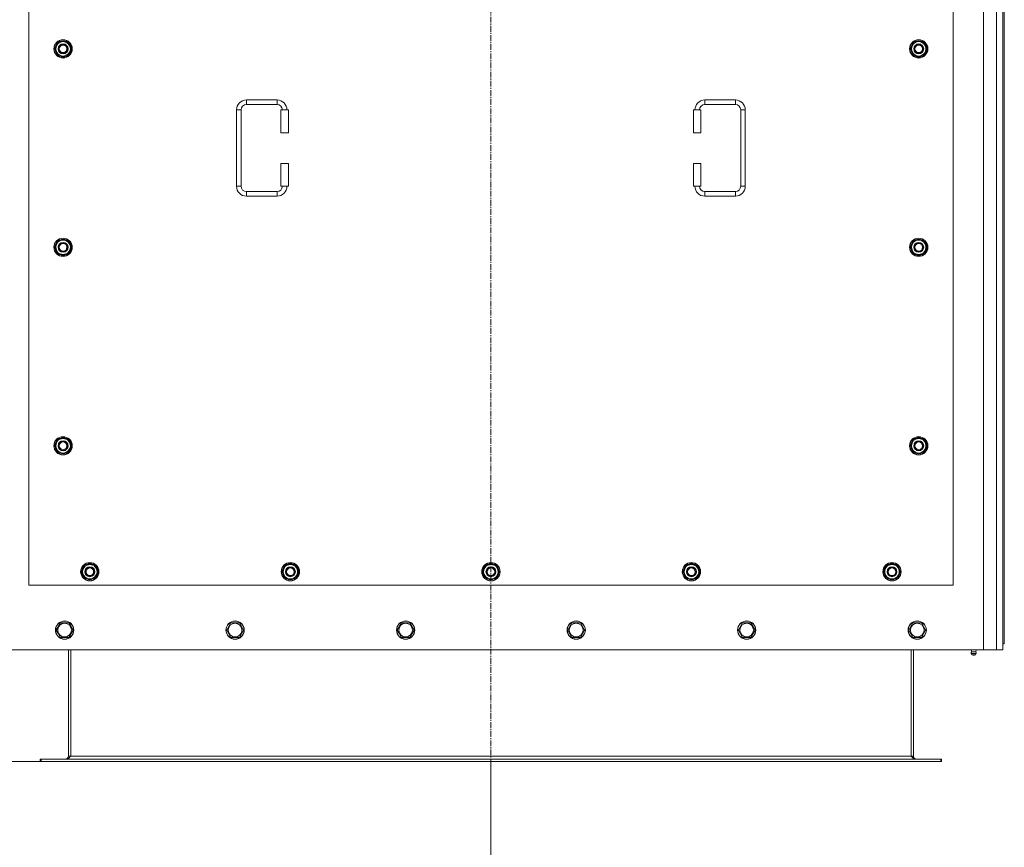
# Model space of a CAD drawing. Units: millimetres. Extents: x 0 to 30654, y -7 to 21000.
# Drawn here: x 2640 to 3929, y 5164 to 6248 of the extents above; entities that cross this region are included whole.
import ezdxf

# ---------------------------------------------------------------- set-up
doc = ezdxf.new("R2010")
doc.units = ezdxf.units.MM
doc.linetypes.add('K5LT_AXLED', pattern=[12, 7.5, -1.5, 1.5, -1.5])
doc.linetypes.add('K5LT_THIN', pattern=[0])
for name, color, linetype, true_color in [('DIM', 6, 'Continuous', 0xff00ff), ('OSI', 2, 'Continuous', 0xffff00), ('R', 1, 'Continuous', 0xff0000), ('WELDING', 7, 'Continuous', 0xffffff)]:
    doc.layers.add(name, color=color, linetype=linetype, true_color=true_color)

msp = doc.modelspace()

# ---------------------------------------------------------------- linework, layer by layer
at = {"layer": 'DIM', "color": 7, "linetype": 'K5LT_THIN', "lineweight": 18}
for p, q in [((2667.9, 5276.6), (1513.8, 5276.6)), ((2667.9, 5276.6), (2036.4, 5276.6)), ((3256.7, 5276.6), (3256.7, 4061.1)), ((3256.7, 5276.6), (3256.7, 4573.5))]:
    msp.add_line(p, q, dxfattribs=at)
at = {"layer": 'OSI', "color": 30, "linetype": 'K5LT_AXLED', "lineweight": 18, "true_color": 0xff8000}
msp.add_line((3256.7, 5176.6), (3256.7, 7332.6), dxfattribs=at)
at = {"layer": 'R', "color": 7, "linetype": 'K5LT_THIN', "lineweight": 18}
for p, q in [((3901.7, 5422.6), (3901.7, 7232.6)), ((3918.7, 5422.6), (3918.7, 7232.6)), ((3926.7, 7224.6), (3926.7, 5430.6)), ((3928.7, 7224.6), (3928.7, 5430.6)), ((2651.7, 6652.6), (2651.7, 5507.6)), ((3861.7, 5507.6), (3861.7, 6652.6)), ((2685.8, 6210.1), (2691.2, 6219.6)), ((2687.1, 6212.3), (2686.5, 6212.3)), ((2691.2, 6219.6), (2696.7, 6219.6)), ((2696.7, 6219.6), (2702.2, 6219.6)), ((2702.2, 6219.6), (2707.7, 6210.1)), ((3805.8, 6210.1), (3811.2, 6219.6)), ((3807.1, 6212.3), (3806.5, 6212.3)), ((3811.2, 6219.6), (3816.7, 6219.6)), ((3816.7, 6219.6), (3822.2, 6219.6)), ((3822.2, 6219.6), (3827.7, 6210.1)), ((2691.2, 6200.6), (2685.8, 6210.1)), ((2686.4, 6211.2), (2686.3, 6211.2)), ((2686.3, 6209), (2686.3, 6209)), ((2696.7, 6200.6), (2691.2, 6200.6)), ((2702.2, 6200.6), (2696.7, 6200.6)), ((2707.7, 6210.1), (2702.2, 6200.6)), ((3811.2, 6200.6), (3805.8, 6210.1)), ((3806.4, 6211.2), (3806.3, 6211.2)), ((3806.3, 6209), (3806.3, 6209)), ((3816.7, 6200.6), (3811.2, 6200.6)), ((3822.2, 6200.6), (3816.7, 6200.6)), ((3827.7, 6210.1), (3822.2, 6200.6)), ((2936.7, 6143.1), (2976.7, 6143.1)), ((2936.7, 6143.1), (2936.7, 6137.1)), ((2936.7, 6137.1), (2976.7, 6137.1)), ((2976.7, 6143.1), (2976.7, 6137.1)), ((3536.7, 6143.1), (3536.7, 6137.1)), ((3536.7, 6143.1), (3576.7, 6143.1)), ((3536.7, 6137.1), (3576.7, 6137.1)), ((3576.7, 6143.1), (3576.7, 6137.1)), ((2923.7, 6030.1), (2923.7, 6130.1)), ((2923.7, 6130.1), (2929.7, 6130.1)), ((2929.7, 6030.1), (2929.7, 6130.1)), ((2991.7, 6130.1), (2981.7, 6130.1)), ((2981.7, 6130.1), (2981.7, 6100.1)), ((2991.7, 6130.1), (2991.7, 6100.1)), ((3521.7, 6130.1), (3531.7, 6130.1)), ((3521.7, 6100.1), (3521.7, 6130.1)), ((3531.7, 6100.1), (3531.7, 6130.1)), ((3583.7, 6130.1), (3583.7, 6030.1)), ((3589.7, 6130.1), (3583.7, 6130.1)), ((3589.7, 6130.1), (3589.7, 6030.1)), ((2991.7, 6100.1), (2981.7, 6100.1)), ((3521.7, 6100.1), (3531.7, 6100.1)), ((2981.7, 6060.1), (2981.7, 6030.1)), ((2991.7, 6060.1), (2981.7, 6060.1)), ((2991.7, 6060.1), (2991.7, 6030.1)), ((3521.7, 6060.1), (3531.7, 6060.1)), ((3521.7, 6030.1), (3521.7, 6060.1)), ((3531.7, 6030.1), (3531.7, 6060.1)), ((2923.7, 6030.1), (2929.7, 6030.1)), ((2936.7, 6017.1), (2936.7, 6023.1)), ((2976.7, 6023.1), (2936.7, 6023.1)), ((2976.7, 6017.1), (2976.7, 6023.1)), ((2991.7, 6030.1), (2981.7, 6030.1)), ((3521.7, 6030.1), (3531.7, 6030.1)), ((3536.7, 6017.1), (3536.7, 6023.1)), ((3576.7, 6023.1), (3536.7, 6023.1)), ((3576.7, 6017.1), (3576.7, 6023.1)), ((3589.7, 6030.1), (3583.7, 6030.1)), ((2976.7, 6017.1), (2936.7, 6017.1)), ((3576.7, 6017.1), (3536.7, 6017.1)), ((2685.8, 5950.1), (2691.2, 5959.6)), ((2691.2, 5959.6), (2696.7, 5959.6)), ((2696.7, 5959.6), (2702.2, 5959.6)), ((2702.2, 5959.6), (2707.7, 5950.1)), ((3805.8, 5950.1), (3811.2, 5959.6)), ((3811.2, 5959.6), (3816.7, 5959.6)), ((3816.7, 5959.6), (3822.2, 5959.6)), ((3822.2, 5959.6), (3827.7, 5950.1)), ((2691.2, 5940.6), (2685.8, 5950.1)), ((2686.4, 5951.2), (2686.3, 5951.2)), ((2686.3, 5949), (2686.3, 5949)), ((2687.1, 5952.3), (2686.5, 5952.3)), ((2707.7, 5950.1), (2702.2, 5940.6)), ((3811.2, 5940.6), (3805.8, 5950.1)), ((3806.4, 5951.2), (3806.3, 5951.2)), ((3806.3, 5949), (3806.3, 5949)), ((3807.1, 5952.3), (3806.5, 5952.3)), ((3827.7, 5950.1), (3822.2, 5940.6)), ((2696.7, 5940.6), (2691.2, 5940.6)), ((2702.2, 5940.6), (2696.7, 5940.6)), ((3816.7, 5940.6), (3811.2, 5940.6)), ((3822.2, 5940.6), (3816.7, 5940.6)), ((2685.8, 5690.1), (2691.2, 5699.6)), ((2691.2, 5699.6), (2696.7, 5699.6)), ((2696.7, 5699.6), (2702.2, 5699.6)), ((2702.2, 5699.6), (2707.7, 5690.1)), ((3805.8, 5690.1), (3811.2, 5699.6)), ((3811.2, 5699.6), (3816.7, 5699.6)), ((3816.7, 5699.6), (3822.2, 5699.6)), ((3822.2, 5699.6), (3827.7, 5690.1)), ((2691.2, 5680.6), (2685.8, 5690.1)), ((2686.4, 5691.2), (2686.3, 5691.2)), ((2686.3, 5689), (2686.3, 5689)), ((2687.1, 5692.3), (2686.5, 5692.3)), ((2707.7, 5690.1), (2702.2, 5680.6)), ((3811.2, 5680.6), (3805.8, 5690.1)), ((3806.4, 5691.2), (3806.3, 5691.2)), ((3806.3, 5689), (3806.3, 5689)), ((3807.1, 5692.3), (3806.5, 5692.3)), ((3827.7, 5690.1), (3822.2, 5680.6)), ((2696.7, 5680.6), (2691.2, 5680.6)), ((2702.2, 5680.6), (2696.7, 5680.6)), ((3816.7, 5680.6), (3811.2, 5680.6)), ((3822.2, 5680.6), (3816.7, 5680.6)), ((2720.8, 5525.1), (2726.2, 5534.6)), ((2726.2, 5534.6), (2731.7, 5534.6)), ((2731.7, 5534.6), (2737.2, 5534.6)), ((2737.2, 5534.6), (2742.7, 5525.1)), ((2983.3, 5525.1), (2988.7, 5534.6)), ((2988.7, 5534.6), (2994.2, 5534.6)), ((2994.2, 5534.6), (2999.7, 5534.6)), ((2999.7, 5534.6), (3005.2, 5525.1)), ((3245.8, 5525.1), (3251.2, 5534.6)), ((3251.2, 5534.6), (3256.7, 5534.6)), ((3256.7, 5534.6), (3262.2, 5534.6)), ((3262.2, 5534.6), (3267.7, 5525.1)), ((3508.3, 5525.1), (3513.7, 5534.6)), ((3513.7, 5534.6), (3519.2, 5534.6)), ((3519.2, 5534.6), (3524.7, 5534.6)), ((3524.7, 5534.6), (3530.2, 5525.1)), ((3770.8, 5525.1), (3776.2, 5534.6)), ((3776.2, 5534.6), (3781.7, 5534.6)), ((3781.7, 5534.6), (3787.2, 5534.6)), ((3787.2, 5534.6), (3792.7, 5525.1)), ((2726.2, 5515.6), (2720.8, 5525.1)), ((2721.4, 5526.2), (2721.3, 5526.2)), ((2721.3, 5524), (2721.3, 5524)), ((2722.1, 5527.3), (2721.5, 5527.3)), ((2742.7, 5525.1), (2737.2, 5515.6)), ((2988.7, 5515.6), (2983.3, 5525.1)), ((2983.9, 5526.2), (2983.8, 5526.2)), ((2983.8, 5524), (2983.8, 5524)), ((2984.6, 5527.3), (2984, 5527.3)), ((3005.2, 5525.1), (2999.7, 5515.6)), ((3251.2, 5515.6), (3245.8, 5525.1)), ((3246.4, 5526.2), (3246.3, 5526.2)), ((3246.3, 5524), (3246.3, 5524)), ((3247.1, 5527.3), (3246.5, 5527.3)), ((3267.7, 5525.1), (3262.2, 5515.6)), ((3513.7, 5515.6), (3508.3, 5525.1)), ((3508.9, 5526.2), (3508.8, 5526.2)), ((3508.8, 5524), (3508.8, 5524)), ((3509.6, 5527.3), (3509, 5527.3)), ((3530.2, 5525.1), (3524.7, 5515.6)), ((3776.2, 5515.6), (3770.8, 5525.1)), ((3771.4, 5526.2), (3771.3, 5526.2)), ((3771.3, 5524), (3771.3, 5524)), ((3772.1, 5527.3), (3771.5, 5527.3)), ((3792.7, 5525.1), (3787.2, 5515.6)), ((2651.7, 5507.6), (3861.7, 5507.6)), ((2731.7, 5515.6), (2726.2, 5515.6)), ((2737.2, 5515.6), (2731.7, 5515.6)), ((2994.2, 5515.6), (2988.7, 5515.6)), ((2999.7, 5515.6), (2994.2, 5515.6)), ((3256.7, 5515.6), (3251.2, 5515.6)), ((3262.2, 5515.6), (3256.7, 5515.6)), ((3519.2, 5515.6), (3513.7, 5515.6)), ((3524.7, 5515.6), (3519.2, 5515.6)), ((3781.7, 5515.6), (3776.2, 5515.6)), ((3787.2, 5515.6), (3781.7, 5515.6)), ((2687.8, 5448.6), (2693.2, 5458.1)), ((2693.2, 5458.1), (2704.2, 5458.1)), ((2704.2, 5458.1), (2709.7, 5448.6)), ((2911, 5448.6), (2916.4, 5458.1)), ((2916.4, 5458.1), (2927.4, 5458.1)), ((2927.4, 5458.1), (2932.9, 5448.6)), ((3134.2, 5448.6), (3139.6, 5458.1)), ((3139.6, 5458.1), (3150.6, 5458.1)), ((3150.6, 5458.1), (3156.1, 5448.6)), ((3357.4, 5448.6), (3362.8, 5458.1)), ((3362.8, 5458.1), (3373.8, 5458.1)), ((3373.8, 5458.1), (3379.3, 5448.6)), ((3580.6, 5448.6), (3586, 5458.1)), ((3586, 5458.1), (3597, 5458.1)), ((3597, 5458.1), (3602.5, 5448.6)), ((3803.8, 5448.6), (3809.2, 5458.1)), ((3809.2, 5458.1), (3820.2, 5458.1)), ((3820.2, 5458.1), (3825.7, 5448.6)), ((2690.5, 5443.8), (2687.8, 5448.6)), ((2693.2, 5439.1), (2690.5, 5443.8)), ((2704.2, 5439.1), (2693.2, 5439.1)), ((2709.7, 5448.6), (2704.2, 5439.1)), ((2913.7, 5443.8), (2911, 5448.6)), ((2916.4, 5439.1), (2913.7, 5443.8)), ((2927.4, 5439.1), (2916.4, 5439.1)), ((2932.9, 5448.6), (2927.4, 5439.1)), ((3136.9, 5443.8), (3134.2, 5448.6)), ((3139.6, 5439.1), (3136.9, 5443.8)), ((3150.6, 5439.1), (3139.6, 5439.1)), ((3156.1, 5448.6), (3150.6, 5439.1)), ((3360.1, 5443.8), (3357.4, 5448.6)), ((3362.8, 5439.1), (3360.1, 5443.8)), ((3373.8, 5439.1), (3362.8, 5439.1)), ((3379.3, 5448.6), (3373.8, 5439.1)), ((3583.3, 5443.8), (3580.6, 5448.6)), ((3586, 5439.1), (3583.3, 5443.8)), ((3597, 5439.1), (3586, 5439.1)), ((3602.5, 5448.6), (3597, 5439.1)), ((3806.5, 5443.8), (3803.8, 5448.6)), ((3809.2, 5439.1), (3806.5, 5443.8)), ((3820.2, 5439.1), (3809.2, 5439.1)), ((3825.7, 5448.6), (3820.2, 5439.1)), ((3926.7, 5430.6), (3928.7, 5430.6)), ((3926.7, 5430.6), (3926.7, 5422.6)), ((2611.7, 5422.6), (3901.7, 5422.6)), ((2703.7, 5422.6), (2703.7, 5283.6)), ((2706.7, 5422.6), (2706.7, 5283.6)), ((3806.7, 5422.6), (3806.7, 5283.6)), ((3809.7, 5283.6), (3809.7, 5422.6)), ((3886.1, 5420.3), (3885.4, 5422.6)), ((3885.5, 5417.8), (3886.6, 5416.1)), ((3886, 5417.8), (3885.5, 5417.8)), ((3886, 5417.8), (3885.5, 5417.8)), ((3891.9, 5417.8), (3886, 5417.8)), ((3891.9, 5417.8), (3886, 5417.8)), ((3886.1, 5420.3), (3891.4, 5420.3)), ((3886.4, 5420.3), (3886.1, 5420.3)), ((3891.4, 5420.3), (3886.4, 5420.3)), ((3886.9, 5416.1), (3886.6, 5416.1)), ((3890.8, 5416.1), (3886.9, 5416.1)), ((3891.9, 5417.8), (3890.8, 5416.1)), ((3891.4, 5420.3), (3892.1, 5422.6)), ((3918.7, 5422.6), (3901.7, 5422.6)), ((3926.7, 5422.6), (3918.7, 5422.6)), ((2666.7, 5279.6), (2667.9, 5279.6)), ((2666.7, 5276.6), (2666.7, 5279.6)), ((2666.7, 5276.6), (2667.9, 5276.6)), ((2667.9, 5276.6), (2667.9, 5279.6)), ((2667.9, 5279.6), (3845.5, 5279.6)), ((2667.9, 5276.6), (3845.5, 5276.6)), ((2703.7, 5283.6), (2706.7, 5283.6)), ((2706.7, 5283.6), (3806.7, 5283.6)), ((3806.7, 5283.6), (3809.7, 5283.6)), ((3845.5, 5279.6), (3846.7, 5279.6)), ((3845.5, 5276.6), (3845.5, 5279.6)), ((3845.5, 5276.6), (3846.7, 5276.6)), ((3846.7, 5276.6), (3846.7, 5279.6))]:
    msp.add_line(p, q, dxfattribs=at)
for centre, radius in [((2696.7, 6210.1), 12), ((2696.7, 6210.1), 11.8), ((2696.7, 6210.1), 6.5), ((2696.7, 6210.1), 6), ((2696.7, 6210.1), 5), ((3816.7, 6210.1), 12), ((3816.7, 6210.1), 11.8), ((3816.7, 6210.1), 6.5), ((3816.7, 6210.1), 6), ((3816.7, 6210.1), 5), ((2696.7, 5950.1), 12), ((2696.7, 5950.1), 11.8), ((2696.7, 5950.1), 6.5), ((2696.7, 5950.1), 6), ((2696.7, 5950.1), 5), ((3816.7, 5950.1), 12), ((3816.7, 5950.1), 11.8), ((3816.7, 5950.1), 6.5), ((3816.7, 5950.1), 6), ((3816.7, 5950.1), 5), ((2696.7, 5690.1), 12), ((2696.7, 5690.1), 11.8), ((3816.7, 5690.1), 12), ((3816.7, 5690.1), 11.8), ((2696.7, 5690.1), 6.5), ((2696.7, 5690.1), 6), ((2696.7, 5690.1), 5), ((3816.7, 5690.1), 6.5), ((3816.7, 5690.1), 6), ((3816.7, 5690.1), 5), ((2731.7, 5525.1), 12), ((2731.7, 5525.1), 11.8), ((2731.7, 5525.1), 6.5), ((2731.7, 5525.1), 6), ((2731.7, 5525.1), 5), ((2994.2, 5525.1), 12), ((2994.2, 5525.1), 11.8), ((2994.2, 5525.1), 6.5), ((2994.2, 5525.1), 6), ((2994.2, 5525.1), 5), ((3256.7, 5525.1), 12), ((3256.7, 5525.1), 11.8), ((3256.7, 5525.1), 6.5), ((3256.7, 5525.1), 6), ((3256.7, 5525.1), 5), ((3519.2, 5525.1), 12), ((3519.2, 5525.1), 11.8), ((3519.2, 5525.1), 6.5), ((3519.2, 5525.1), 6), ((3519.2, 5525.1), 5), ((3781.7, 5525.1), 12), ((3781.7, 5525.1), 11.8), ((3781.7, 5525.1), 6.5), ((3781.7, 5525.1), 6), ((3781.7, 5525.1), 5), ((2698.7, 5448.6), 12), ((2698.7, 5448.6), 11.8), ((2698.7, 5448.6), 8.97), ((2921.9, 5448.6), 12), ((2921.9, 5448.6), 11.8), ((2921.9, 5448.6), 8.97), ((3145.1, 5448.6), 12), ((3145.1, 5448.6), 11.8), ((3145.1, 5448.6), 8.97), ((3368.3, 5448.6), 12), ((3368.3, 5448.6), 11.8), ((3368.3, 5448.6), 8.97), ((3591.5, 5448.6), 12), ((3591.5, 5448.6), 11.8), ((3591.5, 5448.6), 8.97), ((3814.7, 5448.6), 12), ((3814.7, 5448.6), 11.8), ((3814.7, 5448.6), 8.97)]:
    msp.add_circle(centre, radius, dxfattribs=at)
for centre, radius, start, end in [((2696.7, 6210.1), 10.5, 167.3589, 173.8105), ((2696.7, 6210.1), 10.5, 124.7912, 167.3589), ((2696.7, 6210.1), 9.5, 90, 270), ((2696.7, 6210.1), 10.5, 64.7912, 115.2088), ((2696.7, 6210.1), 9.5, 270, 90), ((2696.7, 6210.1), 10.5, 4.7912, 55.2088), ((3816.7, 6210.1), 10.5, 167.3589, 173.8105), ((3816.7, 6210.1), 10.5, 124.7912, 167.3589), ((3816.7, 6210.1), 9.5, 90, 270), ((3816.7, 6210.1), 10.5, 64.7912, 115.2088), ((3816.7, 6210.1), 9.5, 270, 90), ((3816.7, 6210.1), 10.5, 4.7912, 55.2088), ((2696.7, 6210.1), 10.5, 185.5324, 235.2088), ((2696.7, 6210.1), 10.5, 244.7912, 295.2088), ((2696.7, 6210.1), 10.5, 304.7912, 355.2088), ((3816.7, 6210.1), 10.5, 185.5324, 235.2088), ((3816.7, 6210.1), 10.5, 244.7912, 295.2088), ((3816.7, 6210.1), 10.5, 304.7912, 355.2088), ((2936.7, 6130.1), 13, 90, 180), ((2936.7, 6130.1), 7, 90, 180), ((2976.7, 6130.1), 13, 0, 90), ((2976.7, 6130.1), 7, 0, 90), ((3536.7, 6130.1), 13, 90, 180), ((3536.7, 6130.1), 7, 90, 180), ((3576.7, 6130.1), 13, 0, 90), ((3576.7, 6130.1), 7, 0, 90), ((2936.7, 6030.1), 13, 180, 270), ((2936.7, 6030.1), 7, 180, 270), ((2976.7, 6030.1), 7, 270, 0), ((2976.7, 6030.1), 13, 270, 0), ((3536.7, 6030.1), 13, 180, 270), ((3536.7, 6030.1), 7, 180, 270), ((3576.7, 6030.1), 7, 270, 0), ((3576.7, 6030.1), 13, 270, 0), ((2696.7, 5950.1), 10.5, 124.7912, 167.3589), ((2696.7, 5950.1), 9.5, 90, 270), ((2696.7, 5950.1), 10.5, 64.7912, 115.2088), ((2696.7, 5950.1), 9.5, 270, 90), ((2696.7, 5950.1), 10.5, 4.7912, 55.2088), ((3816.7, 5950.1), 10.5, 124.7912, 167.3589), ((3816.7, 5950.1), 9.5, 90, 270), ((3816.7, 5950.1), 10.5, 64.7912, 115.2088), ((3816.7, 5950.1), 9.5, 270, 90), ((3816.7, 5950.1), 10.5, 4.7912, 55.2088), ((2696.7, 5950.1), 10.5, 167.3589, 173.8105), ((2696.7, 5950.1), 10.5, 185.5324, 235.2088), ((2696.7, 5950.1), 10.5, 304.7912, 355.2088), ((3816.7, 5950.1), 10.5, 167.3589, 173.8105), ((3816.7, 5950.1), 10.5, 185.5324, 235.2088), ((3816.7, 5950.1), 10.5, 304.7912, 355.2088), ((2696.7, 5950.1), 10.5, 244.7912, 295.2088), ((3816.7, 5950.1), 10.5, 244.7912, 295.2088), ((2696.7, 5690.1), 10.5, 124.7912, 167.3589), ((2696.7, 5690.1), 9.5, 90, 270), ((2696.7, 5690.1), 10.5, 64.7912, 115.2088), ((2696.7, 5690.1), 9.5, 270, 90), ((2696.7, 5690.1), 10.5, 4.7912, 55.2088), ((3816.7, 5690.1), 10.5, 124.7912, 167.3589), ((3816.7, 5690.1), 9.5, 90, 270), ((3816.7, 5690.1), 10.5, 64.7912, 115.2088), ((3816.7, 5690.1), 9.5, 270, 90), ((3816.7, 5690.1), 10.5, 4.7912, 55.2088), ((2696.7, 5690.1), 10.5, 167.3589, 173.8105), ((2696.7, 5690.1), 10.5, 185.5324, 235.2088), ((2696.7, 5690.1), 10.5, 304.7912, 355.2088), ((3816.7, 5690.1), 10.5, 167.3589, 173.8105), ((3816.7, 5690.1), 10.5, 185.5324, 235.2088), ((3816.7, 5690.1), 10.5, 304.7912, 355.2088), ((2696.7, 5690.1), 10.5, 244.7912, 295.2088), ((3816.7, 5690.1), 10.5, 244.7912, 295.2088), ((2731.7, 5525.1), 10.5, 124.7912, 167.3589), ((2731.7, 5525.1), 9.5, 90, 270), ((2731.7, 5525.1), 10.5, 64.7912, 115.2088), ((2731.7, 5525.1), 9.5, 270, 90), ((2731.7, 5525.1), 10.5, 4.7912, 55.2088), ((2994.2, 5525.1), 10.5, 124.7912, 167.3589), ((2994.2, 5525.1), 9.5, 90, 270), ((2994.2, 5525.1), 10.5, 64.7912, 115.2088), ((2994.2, 5525.1), 9.5, 270, 90), ((2994.2, 5525.1), 10.5, 4.7912, 55.2088), ((3256.7, 5525.1), 10.5, 124.7912, 167.3589), ((3256.7, 5525.1), 9.5, 90, 270), ((3256.7, 5525.1), 10.5, 64.7912, 115.2088), ((3256.7, 5525.1), 9.5, 270, 90), ((3256.7, 5525.1), 10.5, 4.7912, 55.2088), ((3519.2, 5525.1), 10.5, 124.7912, 167.3589), ((3519.2, 5525.1), 9.5, 90, 270), ((3519.2, 5525.1), 10.5, 64.7912, 115.2088), ((3519.2, 5525.1), 9.5, 270, 90), ((3519.2, 5525.1), 10.5, 4.7912, 55.2088), ((3781.7, 5525.1), 10.5, 124.7912, 167.3589), ((3781.7, 5525.1), 9.5, 90, 270), ((3781.7, 5525.1), 10.5, 64.7912, 115.2088), ((3781.7, 5525.1), 9.5, 270, 90), ((3781.7, 5525.1), 10.5, 4.7912, 55.2088), ((2731.7, 5525.1), 10.5, 167.3589, 173.8105), ((2731.7, 5525.1), 10.5, 185.5324, 235.2088), ((2731.7, 5525.1), 10.5, 304.7912, 355.2088), ((2994.2, 5525.1), 10.5, 167.3589, 173.8105), ((2994.2, 5525.1), 10.5, 185.5324, 235.2088), ((2994.2, 5525.1), 10.5, 304.7912, 355.2088), ((3256.7, 5525.1), 10.5, 167.3589, 173.8105), ((3256.7, 5525.1), 10.5, 185.5324, 235.2088), ((3256.7, 5525.1), 10.5, 304.7912, 355.2088), ((3519.2, 5525.1), 10.5, 167.3589, 173.8105), ((3519.2, 5525.1), 10.5, 185.5324, 235.2088), ((3519.2, 5525.1), 10.5, 304.7912, 355.2088), ((3781.7, 5525.1), 10.5, 167.3589, 173.8105), ((3781.7, 5525.1), 10.5, 185.5324, 235.2088), ((3781.7, 5525.1), 10.5, 304.7912, 355.2088), ((2731.7, 5525.1), 10.5, 244.7912, 295.2088), ((2994.2, 5525.1), 10.5, 244.7912, 295.2088), ((3256.7, 5525.1), 10.5, 244.7912, 295.2088), ((3519.2, 5525.1), 10.5, 244.7912, 295.2088), ((3781.7, 5525.1), 10.5, 244.7912, 295.2088), ((3888.7, 5418.4), 3.25, 144.3846, 190.4393), ((3888.7, 5417.3), 1.5, 233.1301, 270), ((3888.7, 5417.3), 1.5, 270, 306.8699), ((3888.7, 5418.4), 3.25, 349.5607, 35.6154), ((2699.7, 5283.6), 4, 270, 0), ((3813.7, 5283.6), 4, 180, 270)]:
    msp.add_arc(centre, radius, start, end, dxfattribs=at)
at = {"layer": 'WELDING', "color": 7, "linetype": 'K5LT_THIN', "lineweight": 18}
for points in [[(2706.7, 5283.6), (2706.6, 5283.4), (2706.3, 5283.1), (2705.9, 5282.7), (2705.5, 5282.2), (2705.1, 5281.8), (2704.7, 5281.4), (2704.2, 5281.1), (2703.8, 5280.7), (2703.4, 5280.4), (2703, 5280.2), (2702.6, 5279.9), (2702.2, 5279.8), (2701.8, 5279.6), (2701.4, 5279.6), (2701.1, 5279.6), (2700.9, 5279.6)], [(3812.5, 5279.6), (3812.4, 5279.6), (3812.1, 5279.6), (3811.7, 5279.6), (3811.3, 5279.8), (3810.9, 5279.9), (3810.4, 5280.2), (3810, 5280.4), (3809.6, 5280.7), (3809.2, 5281.1), (3808.8, 5281.4), (3808.4, 5281.8), (3808, 5282.2), (3807.5, 5282.7), (3807.1, 5283.1), (3806.9, 5283.4), (3806.7, 5283.6)]]:
    msp.add_open_spline(points, degree=3, dxfattribs=at)

doc.saveas('drawing.dxf')
